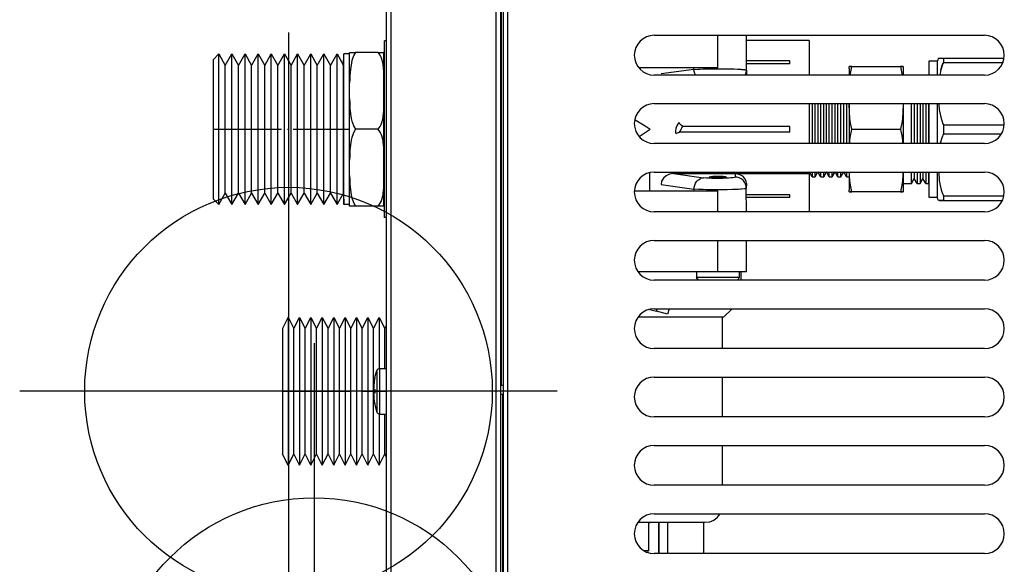
# Model space of a CAD drawing. Units: millimetres. Extents: x 15 to 1004, y -926 to 1216.
# Drawn here: x 34 to 207, y 179 to 275 of the extents above; entities that cross this region are included whole.
import ezdxf

# ---------------------------------------------------------------- set-up
doc = ezdxf.new("R2010")
doc.units = ezdxf.units.MM
doc.linetypes.add('DOT_CENTER', pattern=[14, 12, -1, 0, -1])
for name, color, linetype in [('1', 7, 'Continuous'), ('Moffat_2D_Hyd', 3, 'Continuous'), ('Moffat_Profiles', 10, 'Continuous')]:
    doc.layers.add(name, color=color, linetype=linetype)

# ---------------------------------------------------------------- blocks, each defined once
blk = doc.blocks.new('670098_00_03_04_05_06_08__71', base_point=(4806.09, 9442.23))
at = {"color": 4, "linetype": 'Continuous'}
for p, q in [((4831.87, 9502.75), (4831.8, 9502.19)), ((4833.63, 9497.25), (4833.63, 9502.75)), ((4831.65, 9497.75), (4831.66, 9497.5))]:
    blk.add_line(p, q, dxfattribs=at)
blk = doc.blocks.new('670098_01_02_07__72', base_point=(4806.09, 9442.23))
at = {"color": 4, "linetype": 'Continuous'}
for p, q in [((4831.87, 9502.75), (4831.8, 9502.19)), ((4833.63, 9502.75), (4833.63, 9497.25)), ((4831.65, 9497.75), (4831.66, 9497.5))]:
    blk.add_line(p, q, dxfattribs=at)
blk = doc.blocks.new('650105_04b__93', base_point=(4767.5, 9512.75))
at = {"color": 4, "linetype": 'Continuous'}
for p, q in [((4768.5, 9538.75), (4767.5, 9536.75)), ((4768.5, 9538.75), (4768.5, 9525.76)), ((4768.5, 9538.75), (4769.5, 9536.75)), ((4769.5, 9536.75), (4770.5, 9538.73)), ((4770.5, 9538.73), (4770.5, 9525.76)), ((4770.5, 9538.73), (4771.5, 9536.75)), ((4771.5, 9536.75), (4772.5, 9538.73)), ((4772.5, 9538.73), (4772.5, 9525.76)), ((4772.5, 9538.73), (4773.5, 9536.75)), ((4773.5, 9536.75), (4774.5, 9538.73)), ((4774.5, 9538.73), (4774.5, 9525.76)), ((4774.5, 9538.73), (4775.5, 9536.75)), ((4775.5, 9536.75), (4776.5, 9538.73)), ((4776.5, 9538.73), (4776.5, 9525.76)), ((4776.5, 9538.73), (4777.5, 9536.75)), ((4777.5, 9536.75), (4778.5, 9538.73)), ((4778.5, 9538.73), (4778.5, 9525.76)), ((4778.5, 9538.73), (4779.5, 9536.75)), ((4779.5, 9536.75), (4780.5, 9538.73)), ((4780.5, 9538.73), (4780.5, 9525.76)), ((4780.5, 9538.73), (4781.5, 9536.75)), ((4781.5, 9536.75), (4782.5, 9538.73)), ((4782.5, 9538.73), (4782.5, 9525.76)), ((4782.5, 9538.73), (4783.5, 9536.75)), ((4783.5, 9536.75), (4784.5, 9538.73)), ((4784.5, 9538.73), (4784.5, 9530.54)), ((4784.5, 9538.73), (4785.5, 9536.75)), ((4785.5, 9536.75), (4785.8, 9537.35)), ((4767.5, 9536.75), (4767.5, 9525.76)), ((4769.5, 9532.7), (4769.5, 9536.75)), ((4771.5, 9532.7), (4771.5, 9536.75)), ((4773.5, 9532.7), (4773.5, 9536.75)), ((4775.5, 9524.38), (4775.5, 9536.75)), ((4777.5, 9532.7), (4777.5, 9536.75)), ((4779.5, 9524.38), (4779.5, 9536.75)), ((4781.5, 9524.38), (4781.5, 9536.75)), ((4783.5, 9532.7), (4783.5, 9536.75)), ((4785.5, 9532.7), (4785.5, 9536.75)), ((4769.5, 9514.75), (4769.5, 9532.7)), ((4771.5, 9514.75), (4771.5, 9532.7)), ((4773.5, 9514.75), (4773.5, 9532.7)), ((4777.5, 9514.75), (4777.5, 9532.7)), ((4783.5, 9514.75), (4783.5, 9532.7)), ((4785.5, 9529.81), (4785.5, 9532.7)), ((4784.5, 9530.54), (4784.5, 9529.75)), ((4767.5, 9525.76), (4767.5, 9514.75)), ((4768.5, 9525.76), (4768.5, 9512.75)), ((4770.5, 9525.76), (4770.5, 9512.78)), ((4772.5, 9525.76), (4772.5, 9512.78)), ((4774.5, 9525.76), (4774.5, 9512.78)), ((4776.5, 9525.76), (4776.5, 9512.78)), ((4778.5, 9525.76), (4778.5, 9512.78)), ((4780.5, 9525.76), (4780.5, 9512.78)), ((4782.5, 9525.76), (4782.5, 9512.78)), ((4775.5, 9514.75), (4775.5, 9524.38)), ((4779.5, 9514.75), (4779.5, 9524.38)), ((4781.5, 9514.75), (4781.5, 9524.38)), ((4784.5, 9521.75), (4784.5, 9520.97)), ((4785.5, 9514.75), (4785.5, 9521.71)), ((4784.5, 9520.97), (4784.5, 9512.78)), ((4768.5, 9512.75), (4767.5, 9514.75)), ((4768.5, 9512.75), (4769.5, 9514.75)), ((4770.5, 9512.78), (4769.5, 9514.75)), ((4770.5, 9512.78), (4771.5, 9514.75)), ((4772.5, 9512.78), (4771.5, 9514.75)), ((4772.5, 9512.78), (4773.5, 9514.75)), ((4774.5, 9512.78), (4773.5, 9514.75)), ((4774.5, 9512.78), (4775.5, 9514.75)), ((4776.5, 9512.78), (4775.5, 9514.75)), ((4776.5, 9512.78), (4777.5, 9514.75)), ((4778.5, 9512.78), (4777.5, 9514.75)), ((4778.5, 9512.78), (4779.5, 9514.75)), ((4780.5, 9512.78), (4779.5, 9514.75)), ((4780.5, 9512.78), (4781.5, 9514.75)), ((4782.5, 9512.78), (4781.5, 9514.75)), ((4782.5, 9512.78), (4783.5, 9514.75)), ((4784.5, 9512.78), (4783.5, 9514.75)), ((4784.5, 9512.78), (4785.5, 9514.75)), ((4785.8, 9514.15), (4785.5, 9514.75))]:
    blk.add_line(p, q, dxfattribs=at)
at = {"layer": '1', "color": 2, "linetype": 'DOT_CENTER'}
blk.add_line((4767.5, 9525.75), (4785.8, 9525.75), dxfattribs=at)
blk = doc.blocks.new('650105_04__94', base_point=(4767.5, 9512.75))
blk.add_blockref('650105_04b__93', (4767.5, 9512.75))
blk = doc.blocks.new('793244_00__95', base_point=(4767.5, 9512.75))
blk.add_blockref('650105_04__94', (4767.5, 9512.75))
blk = doc.blocks.new('620574_00__96', base_point=(4829.3, 9497.75))
at = {"color": 4, "linetype": 'Continuous'}
for p, q in [((4829.3, 9656.75), (4831.51, 9656.75)), ((4831.51, 9654.12), (4831.51, 9656.75)), ((4840.25, 9597.81), (4840.47, 9598.11)), ((4840.25, 9597.81), (4847.75, 9597.81)), ((4840.25, 9596.75), (4840.25, 9597.81)), ((4840.47, 9598.11), (4841.18, 9598.82)), ((4841.18, 9598.82), (4842, 9599.33)), ((4846, 9599.33), (4846.82, 9598.82)), ((4846.82, 9598.82), (4847.53, 9598.11)), ((4847.53, 9598.11), (4847.75, 9597.81)), ((4847.75, 9596.75), (4847.75, 9597.81)), ((4844, 9596.75), (4829.3, 9596.75)), ((4849, 9596.75), (4844, 9596.75)), ((4844, 9593.25), (4844, 9596.75)), ((4849, 9593.53), (4849, 9596.75)), ((4844, 9582.55), (4844, 9588.25)), ((4849, 9582.12), (4849, 9588.25)), ((4860, 9587.34), (4849, 9587.34)), ((4860, 9587.34), (4860, 9581.25)), ((4844, 9582.55), (4830.12, 9582.55)), ((4839.77, 9582.26), (4834, 9581.46)), ((4839.77, 9582.26), (4839.77, 9582.55)), ((4839.77, 9582.26), (4839.86, 9582.27)), ((4839.81, 9581.91), (4839.77, 9582.26)), ((4839.86, 9582.27), (4840.56, 9582.31)), ((4840.56, 9582.31), (4840.83, 9582.32)), ((4840.83, 9582.32), (4841.42, 9582.35)), ((4841.42, 9582.35), (4842.4, 9582.37)), ((4842.4, 9582.37), (4843.46, 9582.38)), ((4843.46, 9582.38), (4845.39, 9582.37)), ((4845.39, 9582.37), (4846.2, 9582.36)), ((4846.2, 9582.36), (4846.84, 9582.34)), ((4846.84, 9582.34), (4847.44, 9582.31)), ((4847.44, 9582.31), (4847.6, 9582.3)), ((4847.6, 9582.3), (4848, 9582.28)), ((4848, 9582.28), (4848.15, 9582.27)), ((4848.15, 9582.27), (4848.64, 9582.22)), ((4848.64, 9582.22), (4848.74, 9582.2)), ((4848.74, 9582.2), (4849, 9582.12)), ((4839.85, 9581.73), (4839.81, 9581.91)), ((4839.91, 9581.55), (4839.85, 9581.73)), ((4839.97, 9581.4), (4839.91, 9581.55)), ((4840.07, 9581.2), (4839.97, 9581.4)), ((4848.79, 9581.25), (4848.86, 9581.39)), ((4848.86, 9581.39), (4848.92, 9581.57)), ((4848.92, 9581.57), (4848.95, 9581.68)), ((4848.95, 9581.68), (4849, 9582.12)), ((4849, 9582.12), (4849, 9581.29)), ((4860, 9576.25), (4860, 9569.25)), ((4832, 9564.1), (4832, 9560.96)), ((4834.41, 9563.16), (4834.1, 9562.63)), ((4834.89, 9563.58), (4834.41, 9563.16)), ((4835.5, 9563.85), (4834.89, 9563.58)), ((4836.19, 9563.96), (4835.5, 9563.85)), ((4836.19, 9563.96), (4847, 9563.96)), ((4836.19, 9563.96), (4841.46, 9563.23)), ((4841.01, 9563.14), (4841.46, 9563.23)), ((4841.97, 9563.18), (4841.46, 9563.23)), ((4842.1, 9563.17), (4841.97, 9563.18)), ((4842.62, 9563.14), (4842.1, 9563.17)), ((4842.51, 9563.38), (4842.74, 9563.46)), ((4842.63, 9563.34), (4842.51, 9563.38)), ((4842.93, 9563.13), (4842.62, 9563.14)), ((4842.9, 9563.3), (4842.63, 9563.34)), ((4842.74, 9563.46), (4843.08, 9563.49)), ((4843.29, 9563.27), (4842.9, 9563.3)), ((4843.08, 9563.49), (4843.51, 9563.51)), ((4843.75, 9563.26), (4843.29, 9563.27)), ((4843.51, 9563.51), (4844, 9563.52)), ((4844.25, 9563.26), (4843.75, 9563.26)), ((4844, 9563.52), (4844.49, 9563.51)), ((4844.71, 9563.27), (4844.25, 9563.26)), ((4844.49, 9563.51), (4844.92, 9563.49)), ((4845.1, 9563.3), (4844.71, 9563.27)), ((4845.37, 9563.14), (4844.83, 9563.12)), ((4844.92, 9563.49), (4845.26, 9563.46)), ((4845.37, 9563.34), (4845.1, 9563.3)), ((4845.26, 9563.46), (4845.45, 9563.42)), ((4845.45, 9563.42), (4845.37, 9563.34)), ((4845.7, 9563.16), (4845.37, 9563.14)), ((4845.86, 9563.17), (4845.7, 9563.16)), ((4846.28, 9563.2), (4845.86, 9563.17)), ((4846.4, 9563.22), (4846.28, 9563.2)), ((4846.59, 9563.24), (4846.4, 9563.22)), ((4846.89, 9563.3), (4846.59, 9563.24)), ((4847, 9563.37), (4846.89, 9563.3)), ((4847, 9563.96), (4860, 9563.96)), ((4847.3, 9563.94), (4847, 9563.96)), ((4847, 9563.96), (4847, 9563.37)), ((4847.29, 9563.35), (4847, 9563.37)), ((4847.55, 9563.3), (4847.29, 9563.35)), ((4847.87, 9563.78), (4847.3, 9563.94)), ((4847.74, 9563.23), (4847.55, 9563.3)), ((4847.86, 9563.18), (4847.74, 9563.23)), ((4848.09, 9563.05), (4847.86, 9563.18)), ((4848.36, 9563.49), (4847.87, 9563.78)), ((4848.73, 9563.09), (4848.36, 9563.49)), ((4860, 9564.25), (4860, 9563.96)), ((4860, 9563.96), (4860, 9557.25)), ((4834.1, 9562.63), (4834, 9562.04)), ((4834, 9562.04), (4839.77, 9561.24)), ((4839.77, 9561.24), (4839.81, 9561.59)), ((4839.81, 9561.59), (4839.85, 9561.78)), ((4839.85, 9561.78), (4839.91, 9561.96)), ((4839.91, 9561.96), (4840.07, 9562.3)), ((4840.07, 9562.3), (4840.29, 9562.62)), ((4840.29, 9562.62), (4840.47, 9562.8)), ((4840.47, 9562.8), (4840.56, 9562.88)), ((4840.56, 9562.88), (4840.85, 9563.07)), ((4840.85, 9563.07), (4841.01, 9563.14)), ((4843.11, 9563.12), (4842.93, 9563.13)), ((4843.68, 9563.11), (4843.11, 9563.12)), ((4844.26, 9563.11), (4843.68, 9563.11)), ((4844.83, 9563.12), (4844.26, 9563.11)), ((4848.41, 9562.79), (4848.09, 9563.05)), ((4848.67, 9562.47), (4848.41, 9562.79)), ((4848.73, 9562.37), (4848.67, 9562.47)), ((4848.95, 9562.6), (4848.73, 9563.09)), ((4848.86, 9562.11), (4848.73, 9562.37)), ((4848.92, 9561.93), (4848.86, 9562.11)), ((4848.97, 9561.74), (4848.92, 9561.93)), ((4849, 9562.21), (4848.93, 9561.34)), ((4848.93, 9561.34), (4848.97, 9561.74)), ((4849, 9562.21), (4848.95, 9562.6)), ((4829.34, 9560.96), (4844, 9560.96)), ((4839.86, 9561.23), (4839.77, 9561.24)), ((4839.77, 9561.24), (4839.77, 9560.96)), ((4840.56, 9561.19), (4839.86, 9561.23)), ((4840.73, 9561.18), (4840.56, 9561.19)), ((4841.42, 9561.16), (4840.73, 9561.18)), ((4841.98, 9561.14), (4841.42, 9561.16)), ((4842.8, 9561.13), (4841.98, 9561.14)), ((4843.79, 9561.12), (4842.8, 9561.13)), ((4845.6, 9561.13), (4843.79, 9561.12)), ((4844, 9557.25), (4844, 9560.96)), ((4846.58, 9561.16), (4845.6, 9561.13)), ((4846.95, 9561.17), (4846.58, 9561.16)), ((4847.6, 9561.2), (4846.95, 9561.17)), ((4848, 9561.22), (4847.6, 9561.2)), ((4848.15, 9561.23), (4848, 9561.22)), ((4848.64, 9561.28), (4848.15, 9561.23)), ((4848.78, 9561.3), (4848.64, 9561.28)), ((4848.93, 9561.34), (4848.78, 9561.3)), ((4849, 9557.25), (4848.93, 9561.34)), ((4844, 9546.75), (4844, 9552.25)), ((4849, 9546.75), (4849, 9552.25)), ((4844, 9546.75), (4829.99, 9546.75)), ((4840.25, 9546.75), (4840.25, 9545.7)), ((4849, 9546.75), (4844, 9546.75)), ((4847.75, 9546.75), (4847.75, 9545.7)), ((4848, 9546.75), (4848, 9545.25)), ((4844.83, 9545.7), (4840.25, 9545.7)), ((4840.47, 9545.4), (4840.25, 9545.7)), ((4840.61, 9545.25), (4840.47, 9545.4)), ((4847.75, 9545.7), (4844.83, 9545.7)), ((4847.53, 9545.4), (4847.39, 9545.25)), ((4847.75, 9545.7), (4847.53, 9545.4)), ((4845, 9538.75), (4846.5, 9540.25)), ((4831.45, 9538.75), (4829.99, 9538.75)), ((4845, 9538.75), (4831.45, 9538.75)), ((4844.8, 9533.25), (4844.8, 9538.75)), ((4844.8, 9521.25), (4844.8, 9528.25)), ((4844.8, 9509.25), (4844.8, 9516.25)), ((4829.99, 9502.75), (4830.31, 9502.75)), ((4830.31, 9502.75), (4841.67, 9502.75)), ((4831.8, 9502.75), (4831.8, 9497.75)), ((4841.67, 9502.75), (4842.58, 9502.85)), ((4842.58, 9502.85), (4843.3, 9503.15)), ((4843.3, 9503.15), (4843.92, 9503.63)), ((4843.92, 9503.63), (4844.4, 9504.25)), ((4831.5, 9497.75), (4831.06, 9497.75)), ((4831.8, 9497.75), (4831.5, 9497.75))]:
    blk.add_line(p, q, dxfattribs=at)
blk.add_arc((4844, 9595.29), 4.05, 85.7505, 94.2495, dxfattribs=at)
for points in [[(4843.57, 9599.7), (4842.74, 9599.6), (4842, 9599.33)], [(4843.7, 9599.33), (4843.61, 9599.6), (4843.57, 9599.7)], [(4844.5, 9599.75), (4844.38, 9599.55), (4844.3, 9599.33)], [(4846, 9599.33), (4845.27, 9599.61), (4844.5, 9599.75)]]:
    blk.add_spline(points, degree=3, dxfattribs=at)
blk = doc.blocks.new('670098_01_Scat_elett_1__99', base_point=(4835.22, 9437.25))
at = {"color": 4, "linetype": 'Continuous'}
for p, q in [((4835.22, 9497.25), (4835.22, 9502.75)), ((4841.51, 9497.25), (4841.51, 9502.75))]:
    blk.add_line(p, q, dxfattribs=at)
blk = doc.blocks.new('733208_02', base_point=(4860, 9560.75))
at = {"color": 4, "linetype": 'Continuous'}
for p, q in [((4867.04, 9582.45), (4867.06, 9582.75)), ((4867.04, 9582.45), (4867.04, 9581.56)), ((4867.54, 9582.75), (4867.06, 9582.75)), ((4867.2, 9582.75), (4867.37, 9582.75)), ((4867.33, 9581.85), (4867.46, 9582.44)), ((4867.46, 9582.44), (4867.54, 9582.75)), ((4867.54, 9582.75), (4876.04, 9582.75)), ((4876.04, 9582.75), (4876.12, 9582.44)), ((4876.52, 9582.75), (4876.04, 9582.75)), ((4876.12, 9582.44), (4876.25, 9581.85)), ((4876.21, 9582.75), (4876.38, 9582.75)), ((4876.52, 9582.75), (4876.54, 9582.45)), ((4876.54, 9582.45), (4876.54, 9581.56)), ((4867.04, 9581.56), (4867.04, 9581.25)), ((4867.25, 9581.25), (4867.33, 9581.85)), ((4876.25, 9581.85), (4876.33, 9581.25)), ((4876.54, 9581.56), (4876.54, 9581.25)), ((4860.06, 9575.76), (4860.06, 9576.25)), ((4860.06, 9572.22), (4860.06, 9575.76)), ((4860.55, 9576.22), (4860.55, 9573.31)), ((4861.08, 9570.19), (4861.08, 9576.22)), ((4861.57, 9576.25), (4861.57, 9575.76)), ((4861.57, 9575.76), (4861.57, 9573.15)), ((4862.06, 9570.19), (4862.06, 9576.22)), ((4862.58, 9570.19), (4862.58, 9576.22)), ((4863.07, 9575.76), (4863.07, 9576.25)), ((4863.07, 9572.22), (4863.07, 9575.76)), ((4863.56, 9570.19), (4863.56, 9576.22)), ((4864.09, 9570.19), (4864.09, 9576.22)), ((4864.58, 9575.76), (4864.58, 9576.25)), ((4864.58, 9572.22), (4864.58, 9575.76)), ((4865.07, 9570.19), (4865.07, 9576.22)), ((4865.6, 9570.19), (4865.6, 9576.22)), ((4866.09, 9575.76), (4866.09, 9576.25)), ((4866.09, 9572.22), (4866.09, 9575.76)), ((4866.58, 9576.22), (4866.58, 9573.31)), ((4867.07, 9576.25), (4867.04, 9575.79)), ((4867.04, 9575.79), (4867.04, 9569.7)), ((4867.07, 9575.91), (4867.07, 9576.25)), ((4867.1, 9574.96), (4867.07, 9575.91)), ((4876.51, 9575.91), (4876.48, 9574.96)), ((4876.54, 9576.25), (4876.51, 9575.91)), ((4876.54, 9576.25), (4876.54, 9575.79)), ((4876.54, 9575.79), (4876.54, 9569.7)), ((4878, 9575.51), (4878, 9576.25)), ((4878, 9571.2), (4878, 9575.51)), ((4878.49, 9576.25), (4878.49, 9576.08)), ((4878.49, 9576.08), (4878.49, 9573.25)), ((4878.98, 9576.25), (4878.98, 9575.51)), ((4878.98, 9575.51), (4878.98, 9569.79)), ((4879.51, 9576.25), (4879.51, 9575.51)), ((4879.51, 9575.51), (4879.51, 9569.79)), ((4880, 9576.25), (4880, 9576.08)), ((4880, 9576.08), (4880, 9573.25)), ((4880.49, 9576.25), (4880.49, 9575.51)), ((4880.49, 9575.51), (4880.49, 9569.79)), ((4881.02, 9575.51), (4881.02, 9576.25)), ((4881.02, 9571.2), (4881.02, 9575.51)), ((4867.13, 9574.49), (4867.1, 9574.96)), ((4867.17, 9573.94), (4867.13, 9574.49)), ((4867.19, 9573.66), (4867.17, 9573.94)), ((4867.3, 9572.84), (4867.19, 9573.66)), ((4876.39, 9573.66), (4876.28, 9572.84)), ((4876.41, 9573.94), (4876.39, 9573.66)), ((4876.45, 9574.49), (4876.41, 9573.94)), ((4876.48, 9574.96), (4876.45, 9574.49)), ((4860.06, 9569.44), (4860.06, 9572.22)), ((4860.55, 9573.31), (4860.55, 9569.18)), ((4861.57, 9573.15), (4861.57, 9569.44)), ((4863.07, 9569.44), (4863.07, 9572.22)), ((4864.58, 9569.44), (4864.58, 9572.22)), ((4866.09, 9569.44), (4866.09, 9572.22)), ((4866.58, 9573.31), (4866.58, 9569.18)), ((4867.46, 9572.07), (4867.3, 9572.84)), ((4867.54, 9571.75), (4867.46, 9572.07)), ((4876.12, 9572.07), (4876.04, 9571.75)), ((4876.28, 9572.84), (4876.12, 9572.07)), ((4878.49, 9573.25), (4878.49, 9569.27)), ((4880, 9573.25), (4880, 9569.27)), ((4861.08, 9569.18), (4861.08, 9570.19)), ((4862.06, 9569.18), (4862.06, 9570.19)), ((4862.58, 9569.18), (4862.58, 9570.19)), ((4863.56, 9569.18), (4863.56, 9570.19)), ((4864.09, 9569.18), (4864.09, 9570.19)), ((4865.07, 9569.18), (4865.07, 9570.19)), ((4865.6, 9569.18), (4865.6, 9570.19)), ((4867.19, 9569.84), (4867.3, 9570.66)), ((4867.3, 9570.66), (4867.46, 9571.44)), ((4867.46, 9571.44), (4867.54, 9571.75)), ((4867.54, 9571.75), (4876.04, 9571.75)), ((4876.04, 9571.75), (4876.12, 9571.44)), ((4876.12, 9571.44), (4876.28, 9570.66)), ((4876.28, 9570.66), (4876.39, 9569.84)), ((4878, 9569.79), (4878, 9571.2)), ((4881.02, 9569.79), (4881.02, 9571.2)), ((4860.06, 9569.25), (4860.06, 9569.44)), ((4861.57, 9569.44), (4861.57, 9569.25)), ((4863.07, 9569.25), (4863.07, 9569.44)), ((4864.58, 9569.25), (4864.58, 9569.44)), ((4866.09, 9569.25), (4866.09, 9569.44)), ((4867.04, 9569.7), (4867.04, 9569.25)), ((4867.14, 9569.25), (4867.17, 9569.56)), ((4867.17, 9569.56), (4867.19, 9569.84)), ((4876.39, 9569.84), (4876.41, 9569.56)), ((4876.41, 9569.56), (4876.44, 9569.25)), ((4876.54, 9569.7), (4876.54, 9569.25)), ((4878, 9569.25), (4878, 9569.79)), ((4878.98, 9569.79), (4878.98, 9569.25)), ((4879.51, 9569.79), (4879.51, 9569.25)), ((4880.49, 9569.79), (4880.49, 9569.25)), ((4881.02, 9569.25), (4881.02, 9569.79)), ((4860, 9564.16), (4860.06, 9564.27)), ((4860.55, 9563.42), (4860.06, 9564.27)), ((4860.55, 9564.25), (4860.55, 9564.01)), ((4860.55, 9564.01), (4860.55, 9563.42)), ((4860.55, 9563.42), (4861.08, 9563.42)), ((4861.08, 9563.42), (4861.57, 9564.27)), ((4861.08, 9564.01), (4861.08, 9564.25)), ((4861.08, 9563.42), (4861.08, 9564.01)), ((4862.06, 9563.42), (4861.57, 9564.27)), ((4862.06, 9564.01), (4862.06, 9564.25)), ((4862.06, 9563.42), (4862.06, 9564.01)), ((4862.06, 9563.42), (4862.58, 9563.42)), ((4862.58, 9563.42), (4863.07, 9564.27)), ((4862.58, 9564.01), (4862.58, 9564.25)), ((4862.58, 9563.42), (4862.58, 9564.01)), ((4863.56, 9563.42), (4863.07, 9564.27)), ((4863.56, 9564.01), (4863.56, 9564.25)), ((4863.56, 9563.42), (4863.56, 9564.01)), ((4863.56, 9563.42), (4864.09, 9563.42)), ((4864.09, 9563.42), (4864.58, 9564.27)), ((4864.09, 9564.01), (4864.09, 9564.25)), ((4864.09, 9563.42), (4864.09, 9564.01)), ((4865.07, 9563.42), (4864.58, 9564.27)), ((4865.07, 9564.01), (4865.07, 9564.25)), ((4865.07, 9563.42), (4865.07, 9564.01)), ((4865.07, 9563.42), (4865.6, 9563.42)), ((4865.6, 9563.42), (4866.09, 9564.27)), ((4865.6, 9564.01), (4865.6, 9564.25)), ((4865.6, 9563.42), (4865.6, 9564.01)), ((4866.58, 9563.42), (4866.09, 9564.27)), ((4866.58, 9564.25), (4866.58, 9564.01)), ((4866.58, 9564.01), (4866.58, 9563.42)), ((4866.58, 9563.42), (4867.04, 9563.42)), ((4867.04, 9564.28), (4867.04, 9561.05)), ((4867.11, 9563.81), (4867.04, 9564.28)), ((4867.13, 9563.49), (4867.11, 9563.81)), ((4867.18, 9562.76), (4867.13, 9563.49)), ((4876.45, 9563.49), (4876.4, 9562.76)), ((4876.47, 9563.81), (4876.45, 9563.49)), ((4876.54, 9564.28), (4876.47, 9563.81)), ((4876.54, 9564.28), (4876.54, 9561.05)), ((4878, 9562.25), (4878, 9564.2)), ((4878.49, 9564.25), (4878.49, 9564.02)), ((4878.49, 9564.02), (4878.49, 9563.1)), ((4878.98, 9564.2), (4878.98, 9562.25)), ((4879.51, 9564.2), (4879.51, 9562.25)), ((4880, 9564.25), (4880, 9564.02)), ((4880, 9564.02), (4880, 9563.1)), ((4880.49, 9564.2), (4880.49, 9562.25)), ((4881.02, 9562.25), (4881.02, 9564.2)), ((4867.19, 9562.66), (4867.18, 9562.76)), ((4867.33, 9561.66), (4867.19, 9562.66)), ((4867.46, 9561.07), (4867.33, 9561.66)), ((4876.25, 9561.66), (4876.12, 9561.07)), ((4876.39, 9562.66), (4876.25, 9561.66)), ((4876.4, 9562.76), (4876.39, 9562.66)), ((4876.54, 9562.25), (4878, 9562.25)), ((4878, 9562.25), (4878.49, 9563.1)), ((4878.98, 9562.25), (4878.49, 9563.1)), ((4878.98, 9562.25), (4879.51, 9562.25)), ((4879.51, 9562.25), (4880, 9563.1)), ((4880.49, 9562.25), (4880, 9563.1)), ((4880.49, 9562.25), (4881.02, 9562.25)), ((4881.02, 9562.25), (4881.09, 9562.38)), ((4867.06, 9560.75), (4867.04, 9561.05)), ((4867.06, 9560.75), (4867.54, 9560.75)), ((4867.37, 9560.75), (4867.2, 9560.75)), ((4867.54, 9560.75), (4867.46, 9561.07)), ((4876.04, 9560.75), (4867.54, 9560.75)), ((4876.12, 9561.07), (4876.04, 9560.75)), ((4876.04, 9560.75), (4876.52, 9560.75)), ((4876.38, 9560.75), (4876.21, 9560.75)), ((4876.53, 9560.94), (4876.52, 9560.75)), ((4876.54, 9561.05), (4876.53, 9560.94))]:
    blk.add_line(p, q, dxfattribs=at)
blk = doc.blocks.new('400085_02', base_point=(4881.09, 9559.25))
at = {"color": 4, "linetype": 'Continuous'}
for p, q in [((4882.65, 9584.01), (4882.62, 9583.86)), ((4882.72, 9584.25), (4882.65, 9584.01)), ((4882.72, 9584.25), (4883.59, 9584.25)), ((4883.59, 9584.25), (4894.24, 9584.25)), ((4883.59, 9584.25), (4883.59, 9583.46)), ((4881.09, 9581.53), (4881.09, 9583.75)), ((4881.09, 9583.75), (4882.59, 9583.75)), ((4882.62, 9583.86), (4882.59, 9583.75)), ((4882.59, 9581.53), (4882.59, 9583.75)), ((4883.15, 9582.2), (4882.96, 9581.25)), ((4883.53, 9583.32), (4883.15, 9582.2)), ((4883.15, 9582.2), (4883.53, 9583.32)), ((4883.59, 9583.46), (4883.53, 9583.32)), ((4883.59, 9583.46), (4893.99, 9583.46)), ((4881.09, 9581.25), (4881.09, 9581.53)), ((4882.59, 9581.25), (4882.59, 9581.53)), ((4881.09, 9575.69), (4881.09, 9576.25)), ((4881.09, 9569.6), (4881.09, 9575.69)), ((4882.59, 9575.77), (4882.59, 9576.25)), ((4882.59, 9570.83), (4882.59, 9575.77)), ((4882.79, 9576.25), (4882.8, 9575.99)), ((4882.8, 9575.99), (4882.88, 9575.25)), ((4882.88, 9575.25), (4882.92, 9574.94)), ((4882.92, 9574.94), (4883.14, 9573.85)), ((4883.14, 9573.85), (4883.53, 9572.68)), ((4883.53, 9572.68), (4883.59, 9572.54)), ((4883.59, 9572.54), (4894.24, 9572.54)), ((4883.59, 9572.54), (4883.59, 9570.96)), ((4882.59, 9569.31), (4882.59, 9570.83)), ((4883.32, 9570.27), (4883.14, 9569.65)), ((4883.59, 9570.96), (4883.32, 9570.27)), ((4883.59, 9570.96), (4893.8, 9570.96)), ((4881.09, 9569.25), (4881.09, 9569.6)), ((4883.14, 9569.65), (4883.05, 9569.25)), ((4881.09, 9564.06), (4881.09, 9564.25)), ((4881.09, 9559.75), (4881.09, 9564.06)), ((4882.59, 9564.06), (4882.59, 9564.25)), ((4882.59, 9559.75), (4882.59, 9564.06)), ((4882.76, 9564.25), (4882.77, 9563.99)), ((4882.77, 9563.99), (4882.85, 9562.98)), ((4882.85, 9562.98), (4882.88, 9562.74)), ((4882.88, 9562.74), (4883.02, 9561.87)), ((4883.02, 9561.87), (4883.14, 9561.35)), ((4882.59, 9559.75), (4881.09, 9559.75)), ((4882.65, 9559.48), (4882.59, 9559.75)), ((4883.14, 9561.35), (4883.32, 9560.74)), ((4883.32, 9560.74), (4883.59, 9560.04)), ((4883.59, 9560.04), (4883.59, 9559.25)), ((4883.59, 9560.04), (4894.21, 9560.04)), ((4882.72, 9559.25), (4882.65, 9559.48)), ((4883.59, 9559.25), (4882.72, 9559.25)), ((4882.92, 9559.25), (4883.14, 9559.25)), ((4883.14, 9559.25), (4883.59, 9559.25)), ((4883.59, 9559.25), (4893.91, 9559.25))]:
    blk.add_line(p, q, dxfattribs=at)
blk = doc.blocks.new('Flangia-Valvola-Pressostatica__110', base_point=(4832.02, 9539.27))
at = {"color": 4, "linetype": 'Continuous'}
for p, q in [((4832.02, 9540.11), (4833.21, 9539.79)), ((4833.21, 9539.79), (4833.33, 9540.25)), ((4835.14, 9539.27), (4833.21, 9539.79)), ((4835.4, 9540.25), (4835.14, 9539.27))]:
    blk.add_line(p, q, dxfattribs=at)
blk = doc.blocks.new('Regolazione-Valvola-Pressostatica', base_point=(4830.16, 9594.87))
at = {"color": 4, "linetype": 'Continuous'}
for p, q in [((4834.76, 9653.25), (4830.16, 9654.49)), ((4861.42, 9645.07), (4849.56, 9648.25)), ((4861.68, 9646.04), (4853.42, 9648.25)), ((4860.39, 9641.25), (4861.42, 9645.07)), ((4861.42, 9645.07), (4862.28, 9645.57)), ((4862.38, 9644.81), (4861.43, 9641.25)), ((4861.96, 9645.91), (4861.68, 9646.04)), ((4862.19, 9645.7), (4861.96, 9645.91)), ((4862.28, 9645.57), (4862.19, 9645.7)), ((4862.35, 9645.43), (4862.28, 9645.57)), ((4862.42, 9645.13), (4862.35, 9645.43)), ((4862.38, 9644.81), (4862.42, 9645.13)), ((4857.18, 9629.25), (4859.05, 9636.25)), ((4860.09, 9636.25), (4858.21, 9629.25)), ((4853.96, 9617.25), (4855.84, 9624.25)), ((4856.87, 9624.25), (4855, 9617.25)), ((4850.75, 9605.25), (4852.62, 9612.25)), ((4853.66, 9612.25), (4851.78, 9605.25)), ((4848.47, 9596.75), (4849.41, 9600.25)), ((4850.44, 9600.25), (4849, 9594.87))]:
    blk.add_line(p, q, dxfattribs=at)
blk = doc.blocks.new('Corpo-Valvola-Pressostatica', base_point=(4829.43, 9559.75))
at = {"color": 4, "linetype": 'Continuous'}
for p, q in [((4856.6, 9583.75), (4849, 9583.75)), ((4856.6, 9583.25), (4849, 9583.25)), ((4856.6, 9583.25), (4856.6, 9583.75)), ((4829.43, 9573.43), (4831.19, 9572.34)), ((4831.19, 9572.34), (4832.1, 9571.75)), ((4836.58, 9571.88), (4836.52, 9571.44)), ((4836.63, 9572.05), (4836.58, 9571.88)), ((4836.82, 9572.49), (4836.63, 9572.05)), ((4837.11, 9572.94), (4836.82, 9572.49)), ((4837.23, 9572.76), (4837.11, 9572.94)), ((4837.4, 9572.57), (4837.23, 9572.76)), ((4837.6, 9572.4), (4837.4, 9572.57)), ((4837.53, 9571.75), (4837.67, 9572.01)), ((4837.8, 9572.25), (4837.6, 9572.4)), ((4837.67, 9572.01), (4837.8, 9572.25)), ((4856.6, 9572.25), (4837.8, 9572.25)), ((4856.6, 9571.25), (4856.6, 9572.25)), ((4830.14, 9570.51), (4831.19, 9571.16)), ((4831.19, 9571.16), (4832.1, 9571.75)), ((4836.52, 9571.44), (4836.52, 9571.18)), ((4836.52, 9571.18), (4836.57, 9570.94)), ((4836.57, 9570.94), (4836.72, 9571.04)), ((4836.72, 9571.04), (4836.89, 9571.12)), ((4836.89, 9571.12), (4837.07, 9571.2)), ((4837.07, 9571.2), (4837.27, 9571.25)), ((4837.27, 9571.25), (4837.34, 9571.39)), ((4856.6, 9571.25), (4837.27, 9571.25)), ((4837.34, 9571.39), (4837.4, 9571.49)), ((4837.4, 9571.49), (4837.53, 9571.75)), ((4856.6, 9560.25), (4849, 9560.25)), ((4856.6, 9559.75), (4849, 9559.75)), ((4856.6, 9559.75), (4856.6, 9560.25))]:
    blk.add_line(p, q, dxfattribs=at)
blk = doc.blocks.new('Regolazione-Valvola-Pressostatica_1__111', base_point=(4839.8, 9653.25))
at = {"color": 4, "linetype": 'Continuous'}
for p, q in [((4841.67, 9660.25), (4839.8, 9653.25)), ((4849.65, 9659.1), (4845.34, 9660.25)), ((4847.27, 9660.25), (4849.29, 9659.71)), ((4848.08, 9653.25), (4849.65, 9659.1)), ((4849.65, 9659.1), (4849.29, 9659.71))]:
    blk.add_line(p, q, dxfattribs=at)
blk = doc.blocks.new('Flangia-Valvola-Pressostatica_1', base_point=(4849.6, 9593.25))
at = {"color": 4, "linetype": 'Continuous'}
blk.add_line((4849.6, 9593.25), (4849.63, 9593.36), dxfattribs=at)
blk = doc.blocks.new('620111_00__112', base_point=(4829.43, 9539.27))
for name, p in [('Regolazione-Valvola-Pressostatica_1__111', (4839.8, 9653.25)), ('Regolazione-Valvola-Pressostatica', (4830.16, 9594.87)), ('Flangia-Valvola-Pressostatica_1', (4849.6, 9593.25)), ('Corpo-Valvola-Pressostatica', (4829.43, 9559.75)), ('Flangia-Valvola-Pressostatica__110', (4832.02, 9539.27))]:
    blk.add_blockref(name, p)
blk = doc.blocks.new('733204_00__114', base_point=(4755.3, 9558.25))
at = {"color": 4, "linetype": 'Continuous'}
for p, q in [((4755.3, 9583.97), (4756.3, 9584.97)), ((4755.3, 9583.97), (4755.3, 9559.53)), ((4756.3, 9570.32), (4756.3, 9584.97)), ((4756.3, 9584.97), (4757.45, 9582.97)), ((4757.45, 9582.97), (4758.61, 9584.97)), ((4758.61, 9558.53), (4758.61, 9584.97)), ((4758.61, 9584.97), (4759.76, 9582.97)), ((4759.76, 9582.97), (4760.92, 9584.97)), ((4760.92, 9558.53), (4760.92, 9584.97)), ((4760.92, 9584.97), (4762.07, 9582.97)), ((4762.07, 9582.97), (4763.23, 9584.97)), ((4763.23, 9558.53), (4763.23, 9584.97)), ((4763.23, 9584.97), (4764.38, 9582.97)), ((4764.38, 9582.97), (4765.54, 9584.97)), ((4765.54, 9558.53), (4765.54, 9584.97)), ((4765.54, 9584.97), (4766.69, 9582.97)), ((4766.69, 9582.97), (4767.85, 9584.97)), ((4767.85, 9558.53), (4767.85, 9584.97)), ((4767.85, 9584.97), (4769, 9582.97)), ((4769, 9582.97), (4770.16, 9584.97)), ((4770.16, 9558.53), (4770.16, 9584.97)), ((4770.16, 9584.97), (4771.31, 9582.97)), ((4771.31, 9582.97), (4772.47, 9584.97)), ((4772.47, 9558.53), (4772.47, 9584.97)), ((4772.47, 9584.97), (4773.62, 9582.97)), ((4773.62, 9582.97), (4774.78, 9584.97)), ((4774.78, 9558.53), (4774.78, 9584.97)), ((4774.78, 9584.97), (4775.93, 9582.97)), ((4775.93, 9582.97), (4777.08, 9584.97)), ((4777.08, 9558.53), (4777.08, 9584.97)), ((4777.08, 9584.97), (4778.24, 9582.97)), ((4778.24, 9582.97), (4778.3, 9584.97)), ((4778.3, 9558.53), (4778.3, 9584.97)), ((4779.3, 9584.97), (4778.3, 9584.97)), ((4779.3, 9585.25), (4780.3, 9585.25)), ((4779.3, 9579.84), (4779.3, 9585.25)), ((4779.74, 9583.98), (4779.7, 9583.83)), ((4780.03, 9584.75), (4779.74, 9583.98)), ((4780.3, 9585.25), (4780.03, 9584.75)), ((4784.3, 9585.25), (4780.3, 9585.25)), ((4784.3, 9585.25), (4785.3, 9585.25)), ((4784.65, 9584.76), (4784.3, 9585.25)), ((4784.79, 9584.48), (4784.65, 9584.76)), ((4784.83, 9584.4), (4784.79, 9584.48)), ((4784.95, 9584.08), (4784.83, 9584.4)), ((4785.11, 9583.46), (4784.95, 9584.08)), ((4785.3, 9581.54), (4785.3, 9585.25)), ((4757.45, 9560.53), (4757.45, 9582.97)), ((4759.76, 9560.53), (4759.76, 9582.97)), ((4762.07, 9560.53), (4762.07, 9582.97)), ((4764.38, 9560.53), (4764.38, 9582.97)), ((4766.69, 9560.53), (4766.69, 9582.97)), ((4769, 9560.53), (4769, 9582.97)), ((4771.31, 9560.53), (4771.31, 9582.97)), ((4773.62, 9560.53), (4773.62, 9582.97)), ((4775.93, 9560.53), (4775.93, 9582.97)), ((4778.24, 9560.53), (4778.24, 9582.97)), ((4779.42, 9582.25), (4779.34, 9581.22)), ((4779.7, 9583.83), (4779.42, 9582.25)), ((4785.16, 9583.21), (4785.11, 9583.46)), ((4785.25, 9582.51), (4785.16, 9583.21)), ((4785.26, 9582.37), (4785.25, 9582.51)), ((4785.28, 9582.04), (4785.26, 9582.37)), ((4779.31, 9580.54), (4779.3, 9579.84)), ((4779.32, 9580.66), (4779.31, 9580.54)), ((4779.34, 9581.22), (4779.32, 9580.66)), ((4785.3, 9581.54), (4785.28, 9582.04)), ((4785.3, 9575.46), (4785.3, 9581.54)), ((4779.3, 9577.16), (4779.3, 9579.84)), ((4785.3, 9580.08), (4785.4, 9580.08)), ((4779.3, 9566.34), (4779.3, 9577.16)), ((4779.3, 9577.16), (4779.31, 9576.46)), ((4779.31, 9576.46), (4779.34, 9575.78)), ((4779.34, 9575.78), (4779.36, 9575.36)), ((4779.36, 9575.36), (4779.59, 9573.64)), ((4785.28, 9574.96), (4785.3, 9575.46)), ((4785.3, 9568.04), (4785.3, 9575.46)), ((4779.59, 9573.64), (4779.7, 9573.17)), ((4784.95, 9572.92), (4785.11, 9573.54)), ((4785.11, 9573.54), (4785.16, 9573.79)), ((4785.16, 9573.79), (4785.19, 9574.01)), ((4785.19, 9574.01), (4785.25, 9574.5)), ((4785.25, 9574.5), (4785.28, 9574.96)), ((4779.7, 9573.17), (4779.74, 9573.04)), ((4779.74, 9573.04), (4780.03, 9572.26)), ((4780.03, 9572.26), (4780.3, 9571.75)), ((4784.3, 9571.75), (4784.65, 9572.25)), ((4784.65, 9572.25), (4784.83, 9572.6)), ((4784.83, 9572.6), (4784.95, 9572.92)), ((4756.3, 9558.53), (4756.3, 9570.32)), ((4779.7, 9570.33), (4779.59, 9569.86)), ((4779.74, 9570.46), (4779.7, 9570.33)), ((4780.03, 9571.25), (4779.74, 9570.46)), ((4780.3, 9571.75), (4780.03, 9571.25)), ((4784.3, 9571.75), (4780.3, 9571.75)), ((4784.65, 9571.26), (4784.3, 9571.75)), ((4784.83, 9570.9), (4784.65, 9571.26)), ((4784.95, 9570.58), (4784.83, 9570.9)), ((4785.11, 9569.96), (4784.95, 9570.58)), ((4779.59, 9569.86), (4779.36, 9568.14)), ((4785.16, 9569.71), (4785.11, 9569.96)), ((4785.19, 9569.5), (4785.16, 9569.71)), ((4785.25, 9569.01), (4785.19, 9569.5)), ((4785.28, 9568.54), (4785.25, 9569.01)), ((4785.3, 9568.04), (4785.28, 9568.54)), ((4779.31, 9567.04), (4779.3, 9566.34)), ((4779.34, 9567.72), (4779.31, 9567.04)), ((4779.36, 9568.14), (4779.34, 9567.72)), ((4785.3, 9561.96), (4785.3, 9568.04)), ((4779.3, 9563.66), (4779.3, 9566.34)), ((4779.3, 9558.25), (4779.3, 9563.66)), ((4779.3, 9563.66), (4779.31, 9562.96)), ((4785.3, 9563.42), (4785.4, 9563.42)), ((4779.31, 9562.96), (4779.34, 9562.28)), ((4779.34, 9562.28), (4779.35, 9562.08)), ((4779.35, 9562.08), (4779.56, 9560.26)), ((4785.25, 9561), (4785.28, 9561.46)), ((4785.28, 9561.46), (4785.3, 9561.96)), ((4785.3, 9558.25), (4785.3, 9561.96)), ((4756.3, 9558.53), (4757.45, 9560.53)), ((4757.45, 9560.53), (4758.61, 9558.53)), ((4758.61, 9558.53), (4759.76, 9560.53)), ((4759.76, 9560.53), (4760.92, 9558.53)), ((4760.92, 9558.53), (4762.07, 9560.53)), ((4762.07, 9560.53), (4763.23, 9558.53)), ((4763.23, 9558.53), (4764.38, 9560.53)), ((4764.38, 9560.53), (4765.54, 9558.53)), ((4765.54, 9558.53), (4766.69, 9560.53)), ((4766.69, 9560.53), (4767.85, 9558.53)), ((4767.85, 9558.53), (4769, 9560.53)), ((4769, 9560.53), (4770.16, 9558.53)), ((4770.16, 9558.53), (4771.31, 9560.53)), ((4771.31, 9560.53), (4772.47, 9558.53)), ((4772.47, 9558.53), (4773.62, 9560.53)), ((4773.62, 9560.53), (4774.78, 9558.53)), ((4774.78, 9558.53), (4775.93, 9560.53)), ((4775.93, 9560.53), (4777.08, 9558.53)), ((4777.08, 9558.53), (4778.24, 9560.53)), ((4778.24, 9560.53), (4778.3, 9558.53)), ((4779.56, 9560.26), (4779.7, 9559.67)), ((4784.95, 9559.42), (4785.11, 9560.04)), ((4785.11, 9560.04), (4785.16, 9560.29)), ((4785.16, 9560.29), (4785.2, 9560.56)), ((4785.2, 9560.56), (4785.25, 9561)), ((4756.3, 9558.53), (4755.3, 9559.53)), ((4779.3, 9558.53), (4778.3, 9558.53)), ((4779.46, 9558.25), (4779.3, 9558.25)), ((4780.3, 9558.25), (4779.46, 9558.25)), ((4779.7, 9559.67), (4779.74, 9559.54)), ((4779.74, 9559.54), (4780.03, 9558.76)), ((4780.03, 9558.76), (4780.3, 9558.25)), ((4784.3, 9558.25), (4780.3, 9558.25)), ((4784.3, 9558.25), (4784.65, 9558.75)), ((4785.3, 9558.25), (4784.3, 9558.25)), ((4784.65, 9558.75), (4784.83, 9559.1)), ((4784.83, 9559.1), (4784.95, 9559.42))]:
    blk.add_line(p, q, dxfattribs=at)
at = {"layer": '1', "color": 2, "linetype": 'DOT_CENTER'}
blk.add_line((4755.3, 9571.75), (4779.3, 9571.75), dxfattribs=at)
blk = doc.blocks.new('400031_01__115', base_point=(4785.4, 9556.25))
at = {"color": 4, "linetype": 'Continuous'}
for p, q in [((4785.4, 9556.25), (4785.4, 9587.25)), ((4785.8, 9587.25), (4785.4, 9587.25)), ((4785.8, 9556.25), (4785.4, 9556.25))]:
    blk.add_line(p, q, dxfattribs=at)
blk = doc.blocks.new('784821__116', base_point=(4755.3, 9461.25))
for name, p in [('620111_00__112', (4829.43, 9539.27)), ('400031_01__115', (4785.4, 9556.25)), ('733204_00__114', (4755.3, 9558.25)), ('400085_02', (4881.09, 9559.25)), ('733208_02', (4860, 9560.75))]:
    blk.add_blockref(name, p)
blk = doc.blocks.new('722843_00__118', base_point=(4805.8, 9404.95))
at = {"color": 4, "linetype": 'Continuous'}
for p, q in [((4806.3, 9405.75), (4806.3, 10505.15)), ((4807.1, 9405.75), (4807.1, 10505.15)), ((4832.8, 9588.25), (4890.8, 9588.25)), ((4890.8, 9581.25), (4832.8, 9581.25)), ((4832.8, 9576.25), (4890.8, 9576.25)), ((4890.8, 9569.25), (4832.8, 9569.25)), ((4832.8, 9564.25), (4890.8, 9564.25)), ((4890.8, 9557.25), (4832.8, 9557.25)), ((4832.8, 9552.25), (4890.8, 9552.25)), ((4890.8, 9545.25), (4832.8, 9545.25)), ((4832.8, 9540.25), (4890.8, 9540.25)), ((4890.8, 9533.25), (4832.8, 9533.25)), ((4832.8, 9528.25), (4890.8, 9528.25)), ((4805.8, 9525.25), (4806.2, 9525.25)), ((4806.2, 9525.25), (4806.3, 9525.25)), ((4806.2, 9445.25), (4806.2, 9525.25)), ((4890.8, 9521.25), (4832.8, 9521.25)), ((4832.8, 9516.25), (4890.8, 9516.25)), ((4890.8, 9509.25), (4832.8, 9509.25)), ((4832.8, 9504.25), (4890.8, 9504.25)), ((4890.8, 9497.25), (4832.8, 9497.25))]:
    blk.add_line(p, q, dxfattribs=at)
for centre, start, end in [((4832.8, 9584.75), 90, 270), ((4890.8, 9584.75), 270, 90), ((4832.8, 9572.75), 90, 270), ((4890.8, 9572.75), 270, 90), ((4832.8, 9560.75), 90, 270), ((4890.8, 9560.75), 270, 90), ((4832.8, 9548.75), 90, 270), ((4890.8, 9548.75), 270, 90), ((4832.8, 9536.75), 90, 270), ((4890.8, 9536.75), 270, 90), ((4832.8, 9524.75), 90, 270), ((4890.8, 9524.75), 270, 90), ((4832.8, 9512.75), 90, 270), ((4890.8, 9512.75), 270, 90), ((4832.8, 9500.75), 90, 270), ((4890.8, 9500.75), 270, 90)]:
    blk.add_arc(centre, 3.5, start, end, dxfattribs=at)
blk = doc.blocks.new('722846_00__119', base_point=(4785.8, 9404.75))
at = {"color": 4, "linetype": 'Continuous'}
for p, q in [((4785.8, 9404.75), (4785.8, 9782.25)), ((4786.6, 9404.75), (4786.6, 9782.25)), ((4805, 9782.25), (4805, 9404.75)), ((4805.8, 9782.25), (4805.8, 9404.75)), ((4805.9, 9769.25), (4805.9, 9526.75)), ((4805.9, 9526.75), (4805.8, 9526.75)), ((4806.3, 9526.75), (4805.9, 9526.75))]:
    blk.add_line(p, q, dxfattribs=at)
blk = doc.blocks.new('704342_01__131', base_point=(4779, 9406.25))
at = {"color": 4, "linetype": 'Continuous'}
blk.add_line((4806.3, 9525.75), (4805.8, 9525.75), dxfattribs=at)
blk = doc.blocks.new('791161_00__132', base_point=(4751.2, 9403.25))
blk.add_blockref('704342_01__131', (4779, 9406.25))
blk = doc.blocks.new('470030_50_1_1_1_1_1_1_1_1_1_1_1_1_1_2_1_1_3__135', base_point=(4783.51, 9521.75))
at = {"color": 4, "linetype": 'Continuous'}
for p, q in [((4783.8, 9528.38), (4784.08, 9529.41)), ((4784.08, 9529.41), (4784.12, 9529.5)), ((4784.08, 9529.41), (4784.08, 9525.75)), ((4784.12, 9529.5), (4784.19, 9529.59)), ((4784.19, 9529.59), (4784.28, 9529.67)), ((4784.28, 9529.67), (4784.38, 9529.72)), ((4784.38, 9529.72), (4784.56, 9529.75)), ((4784.56, 9529.75), (4784.56, 9521.75)), ((4784.56, 9529.75), (4785.8, 9529.75)), ((4783.6, 9527.23), (4783.65, 9527.56)), ((4783.72, 9528), (4783.8, 9528.38)), ((4783.51, 9526.05), (4783.72, 9526.05)), ((4783.72, 9525.45), (4783.51, 9525.45)), ((4783.53, 9526.57), (4783.54, 9526.67)), ((4783.54, 9526.67), (4783.55, 9526.78)), ((4784.08, 9525.75), (4784.08, 9522.1)), ((4783.69, 9523.66), (4783.65, 9523.94)), ((4783.72, 9523.5), (4783.8, 9523.13)), ((4783.8, 9523.13), (4784.08, 9522.1)), ((4784.12, 9522), (4784.08, 9522.1)), ((4784.19, 9521.91), (4784.12, 9522)), ((4784.28, 9521.83), (4784.19, 9521.91)), ((4784.38, 9521.78), (4784.28, 9521.83)), ((4784.56, 9521.75), (4784.38, 9521.78)), ((4784.56, 9521.75), (4785.8, 9521.75))]:
    blk.add_line(p, q, dxfattribs=at)
for centre, radius, start, end in [((4795.31, 9525.75), 11.81, 169.0135, 178.5439), ((4795.31, 9525.75), 11.81, 172.8108, 173.7527), ((4795.31, 9525.75), 11.81, 178.1284, 178.5608), ((4795.31, 9525.75), 11.81, 181.4561, 190.9865), ((4795.31, 9525.75), 11.81, 181.4576, 183.7437), ((4795.31, 9525.75), 11.59, 178.5172, 181.4828), ((4795.31, 9525.75), 11.59, 179.9998, 181.4827), ((4795.31, 9525.7), 11.81, 184.3923, 186.0099), ((4795.31, 9525.75), 11.81, 190.1833, 190.9904)]:
    blk.add_arc(centre, radius, start, end, dxfattribs=at)
blk = doc.blocks.new('Lamiere_MXG_318__137', base_point=(4709.8, 9403.25))
for name, p in [('791161_00__132', (4751.2, 9403.25)), ('722843_00__118', (4805.8, 9404.95)), ('722846_00__119', (4785.8, 9404.75)), ('470030_50_1_1_1_1_1_1_1_1_1_1_1_1_1_2_1_1_3__135', (4783.51, 9521.75))]:
    blk.add_blockref(name, p)
blk = doc.blocks.new('MXG_638__138', base_point=(4709.8, 9403.25))
for name, p in [('Lamiere_MXG_318__137', (4709.8, 9403.25)), ('670098_01_02_07__72', (4806.09, 9442.23)), ('670098_00_03_04_05_06_08__71', (4806.09, 9442.23)), ('784821__116', (4755.3, 9461.25)), ('670098_01_Scat_elett_1__99', (4835.22, 9437.25)), ('620574_00__96', (4829.3, 9497.75)), ('793244_00__95', (4767.5, 9512.75))]:
    blk.add_blockref(name, p)
blk = doc.blocks.new('A_Sinistra1', base_point=(5373, 9888))
blk.add_blockref('MXG_638__138', (4709.8, 9403.25))
blk = doc.blocks.new('SS WATER CONNECTION')
at = {"layer": 'Moffat_2D_Hyd'}
for p, q in [((0, 47.22), (0, -47.22)), ((-62.96, 0), (62.96, 0))]:
    blk.add_line(p, q, dxfattribs=at)
blk.add_circle((0, 0), 35.8, dxfattribs=at)

msp = doc.modelspace()

# ---------------------------------------------------------------- block references
at = {"rotation": 270}
for p in [(81.67, 209.87), (86.17, 155.37)]:
    msp.add_blockref('SS WATER CONNECTION', p, dxfattribs=at)
at = {"layer": 'Moffat_Profiles'}
msp.add_blockref('A_Sinistra1', (686.11, 572.11), dxfattribs=at)

doc.saveas('drawing.dxf')
